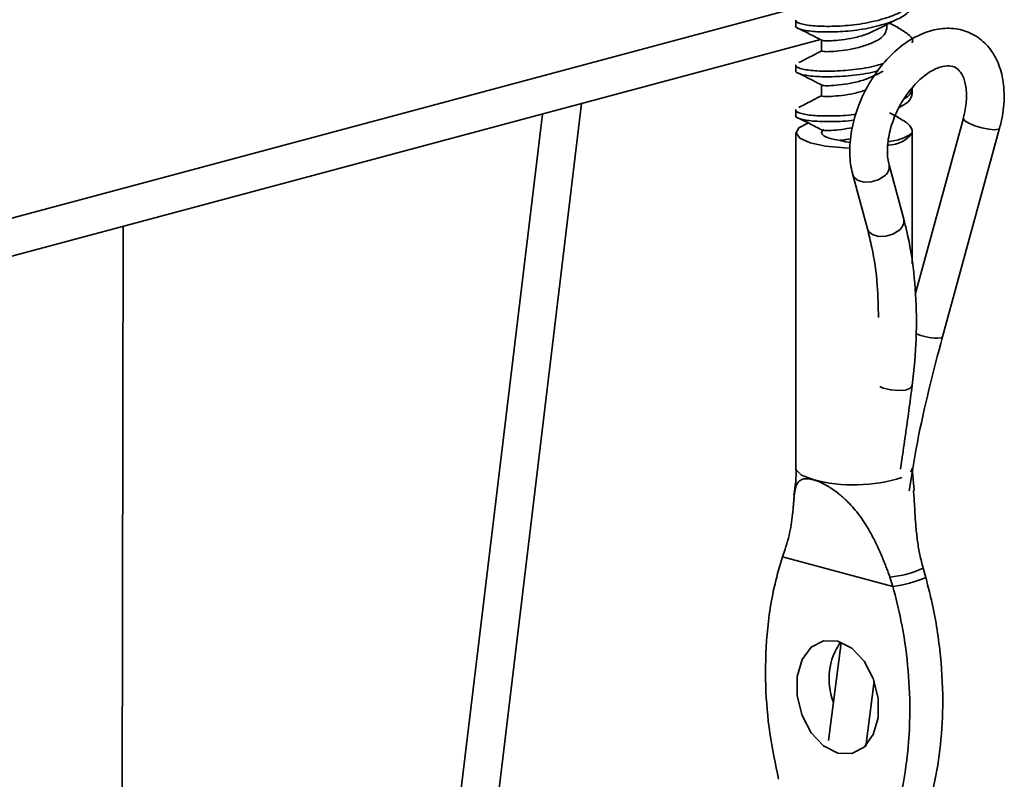
# Model space of a CAD drawing. Units: inches. Extents: x 2 to 154, y 1 to 99.
# Drawn here: x 101 to 102, y 55 to 56 of the extents above; entities that cross this region are included whole.
import ezdxf

# ---------------------------------------------------------------- set-up
doc = ezdxf.new("R2010")
doc.units = ezdxf.units.IN
doc.header["$MEASUREMENT"] = 0
doc.linetypes.add('SLD-Solid', pattern=[0])

msp = doc.modelspace()

# ---------------------------------------------------------------- linework, layer by layer
at = {"color": 8, "linetype": 'SLD-Solid', "lineweight": 35}
for p, q in [((101.6248037245672, 55.60724197560619), (97.87638697896072, 54.60299970245691)), ((101.6728259338869, 55.35417013547682), (101.6735657482462, 55.35598108482807))]:
    msp.add_line(p, q, dxfattribs=at)
at = {"color": 7, "linetype": 'SLD-Solid', "lineweight": 35}
for p, q in [((101.6110657482462, 55.59693737700035), (101.6110657482462, 55.59392661559156)), ((101.6579253705249, 55.59363839127508), (101.6639283131819, 55.59684575830847)), ((101.6598277719253, 55.5925360044637), (101.6598277719253, 55.59465484268637)), ((101.6660437626109, 55.59300997637374), (101.6612857087735, 55.5954338170746)), ((97.86237691303397, 54.57873428637958), (101.624186922145, 55.58656476284229)), ((101.6248037245672, 55.58628491813737), (101.6248037245672, 55.58049311174992)), ((101.6110657482462, 55.57285128573007), (101.6110657482462, 55.56984052432129)), ((101.6248037245672, 55.5621988268671), (101.6248037245672, 55.55640702047965)), ((101.6735657482462, 55.55779747868615), (101.6735657482462, 55.56080824009494)), ((101.2460316075409, 53.4774364732905), (101.4958748873026, 55.55218855062055)), ((101.6110657482462, 55.5487651944598), (101.6110657482462, 55.54575443305102)), ((101.4748509267215, 55.54655599922685), (101.2463281435386, 53.64885388941597)), ((101.6660437626109, 55.54483779383319), (101.6612857087735, 55.54726163453405)), ((101.7010044059577, 55.54431816408573), (101.675075845932, 55.44964384562279)), ((101.6897835882074, 55.42687358676346), (101.7204869672121, 55.53898245354523)), ((101.6110657482462, 55.53662676935511), (101.6110657482462, 55.35598108482807)), ((101.6735657482462, 55.46610324822679), (101.6735657482462, 55.53672233120867)), ((101.6689685701395, 55.49012277192271), (101.6611055673323, 55.51923587321639)), ((101.6416043155259, 55.51396888375516), (101.6494673183332, 55.48485578246148)), ((101.2438583902989, 52.22117319605506), (101.2495065512862, 55.48618375057179)), ((101.6745842162102, 55.3442284759405), (101.6735721902209, 55.35599868111781)), ((101.6038305604173, 55.30860286876165), (101.605216525842, 55.31272537204224)), ((101.6038305604173, 55.30860286876165), (101.6631232665455, 55.29271769749484)), ((101.6808009360751, 55.29745374053308), (101.6794149706505, 55.30241251876985)), ((101.6615625340741, 55.2976296537083), (101.6631232665455, 55.29271769749484)), ((101.635350511552, 55.2624374428928), (101.6285790185818, 55.20983383135126)), ((101.6485340454658, 55.20663613630524), (101.6530438083797, 55.24166974226326)), ((101.6496176424315, 55.20829571423843), (101.6487886768411, 55.20861795815056))]:
    msp.add_line(p, q, dxfattribs=at)
at = {"color": 8, "linetype": 'SLD-Solid', "lineweight": 35, "flags": 128}
for points in [[(101.7177869793101, 55.53813727630931), (101.7146638540765, 55.53839456647811), (101.7109442233605, 55.5391475139044), (101.7071943672202, 55.54028148916802), (101.7039851672603, 55.54162385481457), (101.7018051950834, 55.54297024784296), (101.7009863316918, 55.54411569211969), (101.7009997998332, 55.54430017163573)], [(101.7204867824841, 55.53898178069555), (101.7198381315559, 55.53841481349384), (101.7177869793101, 55.53813727630931)], [(101.6416033385452, 55.51397250766632), (101.6422391538661, 55.51262887062124), (101.6444046830149, 55.51084633885628), (101.6476283260029, 55.5099401119463), (101.6514193124078, 55.51004815472334), (101.6552004989146, 55.51115401865404), (101.6583962341544, 55.5130893459796)], [(101.6494673183332, 55.48485578246148), (101.6501021566733, 55.48351576932755), (101.6522676858221, 55.4817332375626), (101.6554913288101, 55.4808270106526), (101.659282315215, 55.48093505342965), (101.6630635017218, 55.48204091736034), (101.6662592369616, 55.48397624468592)], [(101.6897835882074, 55.42687358676346), (101.6891347525512, 55.42630594671208), (101.6870836003055, 55.42602840952755)], [(101.6560914532301, 55.40010067013703), (101.6580002362045, 55.39926954444453), (101.6619783362911, 55.39824948912467), (101.6662279324085, 55.39788477790488), (101.6699829967005, 55.39824115325714), (101.6725666451127, 55.39925437532442), (101.6735131518209, 55.40074180173163)], [(101.6110657482462, 55.35598108482807), (101.6111846639309, 55.3552513977432), (101.6139936299013, 55.35244283160804), (101.6202186613342, 55.35006103103027)]]:
    msp.add_lwpolyline(points, dxfattribs=at)
at = {"color": 7, "linetype": 'SLD-Solid', "lineweight": 35, "flags": 128}
for points in [[(101.6174987241939, 55.54171480735098), (101.612585187855, 55.53920563108156), (101.6110797118709, 55.53637651525546), (101.6132135080892, 55.53357655622689), (101.6187379705356, 55.53113197378055), (101.6270094508811, 55.52932758321236), (101.6370642491179, 55.52837361184945), (101.6400992718774, 55.5282756344916)], [(101.6347364826182, 55.53239728866168), (101.6319325214018, 55.53284875258421), (101.6294909020182, 55.5334320573633), (101.6274968292747, 55.53412684750389), (101.626019890014, 55.53490887702382), (101.6251116247528, 55.53575085556201), (101.6248037290812, 55.53662340072597), (101.6251069475858, 55.53749606344445), (101.6260106988982, 55.53833839054393)], [(101.6334769134814, 55.26329022104543), (101.6259192646487, 55.26349928739381), (101.6192731798042, 55.26005171465505), (101.6143402748659, 55.25336333098218), (101.6117155309714, 55.24424085415616), (101.6117155309714, 55.23378458951566), (101.6143402748659, 55.22325571689433), (101.6192731798042, 55.21392417371992), (101.6259192646487, 55.20691548181819), (101.6334769134814, 55.20307499286975), (101.6410345623142, 55.20286592652136), (101.6476806471587, 55.20631349926012), (101.6526135520969, 55.213001882933), (101.6552382959914, 55.22212435975901), (101.6552382959914, 55.23258062439952), (101.6526135520969, 55.24310949702084), (101.6476806471587, 55.25244104019525), (101.6410345623142, 55.25944973209698), (101.6334769134814, 55.26329022104543)]]:
    msp.add_lwpolyline(points, dxfattribs=at)
at = {"color": 7, "linetype": 'SLD-Solid', "lineweight": 35}
for centre, radius, start, end in [((101.66046953079, 55.54621441630789), 0.01634548418295052, 271.0809628179154, 323.1908436008588), ((101.6553911728599, 55.35637404143537), 0.05906766280008306, 275.9971804715134, 293.9987416765878), ((101.6560749715425, 55.35438573540796), 0.06206952039853287, 276.5202779586793, 293.4756441895051), ((101.6637947404456, 55.24299057409535), 0.03494241370915464, 145.4534923353287, 200.5665286131657)]:
    msp.add_arc(centre, radius, start, end, dxfattribs=at)
at = {"color": 8, "linetype": 'SLD-Solid', "lineweight": 35}
for centre, radius, start, end in [((101.6551935511726, 55.51817807200797), 0.006012679176006112, 302.1850113608832, 9.372912694543205), ((101.6630798775956, 55.4890480656158), 0.005985958028844645, 302.0822595972584, 10.34284468836494), ((101.6888530640378, 55.46214949299696), 0.03616439786453447, 248.0798407442378, 267.1954932219645), ((101.6421168629157, 55.43321725454708), 0.08599121316787978, 255.2467815163506, 287.5364665021426)]:
    msp.add_arc(centre, radius, start, end, dxfattribs=at)
at = {"color": 7, "linetype": 'SLD-Solid', "lineweight": 35}
for points, knots in [([(101.6656882806584, 55.6170725020167), (101.6677641957563, 55.61593019384749), (101.6723117783073, 55.6134278079342), (101.6743076986562, 55.60900413320998), (101.6719731483389, 55.60410834027709), (101.664974851148, 55.59986148757332), (101.6545741047202, 55.59654062936497), (101.6423352246065, 55.59425442823263), (101.6300669282616, 55.59354883795762), (101.6195312903591, 55.5938420813463), (101.6130758954461, 55.59503070712834), (101.6102950276088, 55.59638911416583), (101.6110840863373, 55.59692964906119), (101.6110932382951, 55.59693591849636)], [0, 0, 0, 0, 0.08371792898285672, 0.1833958399528706, 0.2872952828154733, 0.38846280343958, 0.4896303240636844, 0.5935297669262894, 0.693207677896303, 0.7961800391784816, 0.8991524004606603, 0.9988303114306769, 1, 1, 1, 1]), ([(101.6735382581973, 55.60597111973068), (101.673074101059, 55.60433575620787), (101.6721528453206, 55.60108989849029), (101.664919941283, 55.59684845429677), (101.6545892801475, 55.59353049583178), (101.6423313023306, 55.59124350454167), (101.6300679992966, 55.59053812086238), (101.6195309977702, 55.59083130783178), (101.6130759760448, 55.59201994905432), (101.6102950274519, 55.59337835275046), (101.6110840863355, 55.59391888765233), (101.6110932382951, 55.59392515708758)], [0, 0, 0, 0, 0.125981618249604, 0.2500474066884437, 0.3741131951272843, 0.501529249386442, 0.6237682697572243, 0.7500474066884393, 0.8763265436196556, 0.9985655639904429, 1, 1, 1, 1]), ([(101.6124447773556, 55.59256319207491), (101.6143752429539, 55.59160216682167), (101.6181954934735, 55.58970036798812), (101.6226662288956, 55.58736248410829), (101.6248777928609, 55.58620598987286)], [0, 0, 0, 0, 0.5053243467674937, 1, 1, 1, 1]), ([(101.6598123669209, 55.59253682178711), (101.6595528194878, 55.59138736398264), (101.6590381336133, 55.58910797447609), (101.6549845145294, 55.5860839593661), (101.6491834567979, 55.58358512007377), (101.6423429639319, 55.58158851047589), (101.6354245934778, 55.58059203619502), (101.6296170960232, 55.58006350506788), (101.6256827626392, 55.58005426470321), (101.6248592730668, 55.58039556780231), (101.6247779018732, 55.58052588276643), (101.6249145234722, 55.580540085367), (101.6249817641136, 55.58054707541818)], [0, 0, 0, 0, 0.1229752448652083, 0.2438614811442204, 0.3647477174232262, 0.4891231675086103, 0.6081135529782952, 0.7313024953877449, 0.8544914377972037, 0.9734818232668773, 0.986948628745813, 1, 1, 1, 1]), ([(101.7204869672121, 55.53898245354522), (101.7210255183846, 55.54118944596349), (101.7225750264721, 55.54753935805324), (101.723317609855, 55.55800068840001), (101.7217800785994, 55.56915636904037), (101.7178898892635, 55.57853574856466), (101.711920091882, 55.58598409903584), (101.7039605953669, 55.59102983529566), (101.694703360851, 55.59307724983253), (101.6851739752059, 55.59219781526464), (101.6756067218507, 55.58861870701083), (101.6662401153748, 55.58240154175192), (101.657560351969, 55.57376002719751), (101.6501431962169, 55.5632061748294), (101.6444598777019, 55.55139971283067), (101.6408437937231, 55.5389870004146), (101.6396093722543, 55.52691118908866), (101.640411336359, 55.51866737295389), (101.6414386149264, 55.51462148733664), (101.6416043155259, 55.51396888375515)], [0, 0, 0, 0, 0.03560795278701109, 0.1024504515836986, 0.1703435079641845, 0.230933607587279, 0.2887849930397108, 0.3509863032057116, 0.4104210544499133, 0.469314217576186, 0.5303223449039957, 0.5942840687820963, 0.6599847840887728, 0.7259346062252365, 0.7919054368594124, 0.8581678357321317, 0.9250137781540413, 0.9879046810592116, 1, 1, 1, 1]), ([(101.6488469034501, 55.58940384545181), (101.650324242924, 55.59006347267658), (101.6533466280052, 55.59141295769241), (101.6563764984129, 55.59288558370868), (101.6579253705249, 55.59363839127508)], [0, 0, 0, 0, 0.4887992212082967, 1, 1, 1, 1]), ([(101.6656882806584, 55.59298641074643), (101.6676826013014, 55.59184570072564), (101.6720514397795, 55.5893468157801), (101.6743359676604, 55.58648530722851), (101.6735474044083, 55.5849140146262), (101.6735382581973, 55.58489578986919)], [0, 0, 0, 0, 0.453594610289259, 0.9936624754433224, 1, 1, 1, 1]), ([(101.6251613452525, 55.58618568496291), (101.6253714314406, 55.58608720047545), (101.6258809272426, 55.58584835834422), (101.6296672357191, 55.58585343999277), (101.635399625885, 55.58639046222516), (101.6423545061201, 55.58735177474824), (101.6467319729477, 55.58874328558483), (101.6489508968261, 55.58944863795959)], [0, 0, 0, 0, 0.1505556578209143, 0.3651238394003812, 0.5796920209798474, 0.7869472350948189, 1, 1, 1, 1]), ([(101.6249421155221, 55.58062913130099), (101.6230789352825, 55.57963323256189), (101.6184273430538, 55.57714688436165), (101.6148236968616, 55.57531519553554), (101.6126634795097, 55.57421718375121)], [0, 0, 0, 0, 0.4005467693547577, 1, 1, 1, 1]), ([(101.6582496237111, 55.57391953541934), (101.6569861655618, 55.57348134407431), (101.6523703745525, 55.571880499858), (101.6422356464439, 55.57020615316799), (101.6300941195401, 55.56945242041748), (101.6195238621557, 55.56975881104056), (101.613077941672, 55.57094383877509), (101.610295023626, 55.57230302440801), (101.6110840862917, 55.57284355780826), (101.6110932382951, 55.57284982722609)], [0, 0, 0, 0, 0.0712585394676626, 0.2603287857272635, 0.4417169304035046, 0.6291001267821381, 0.8164833231607715, 0.9978714678370182, 1, 1, 1, 1]), ([(101.6553250306218, 55.56995554193377), (101.6550052551211, 55.56984920282342), (101.6512721807418, 55.5686077949997), (101.6421815179488, 55.56721988227032), (101.63010890012, 55.56643497151526), (101.619519824348, 55.56674987654335), (101.6130790539553, 55.5679325741122), (101.610295021461, 55.5692922639788), (101.6110840862669, 55.5698327964107), (101.6110932382951, 55.56983906581731)], [0, 0, 0, 0, 0.01871519259730538, 0.2184820470673179, 0.4101321867216139, 0.6081165468292336, 0.8061009069368508, 0.9977510465911548, 1, 1, 1, 1]), ([(101.6488469034501, 55.56531775418154), (101.650324242924, 55.56597738140631), (101.6533466280052, 55.56732686642213), (101.6563764984129, 55.56879949243841), (101.6579253705249, 55.56955230000481)], [0, 0, 0, 0, 0.4887992212083208, 1, 1, 1, 1]), ([(101.6611055673323, 55.51923587321638), (101.6608589561561, 55.52033166802358), (101.6601219649566, 55.523606422809), (101.6600901353339, 55.53062898339591), (101.6619590251593, 55.5399828596332), (101.6657493448507, 55.54951704015475), (101.6711269815751, 55.5582622708328), (101.6775332804015, 55.56537360024566), (101.6841897816274, 55.57020615544473), (101.6901964378856, 55.57249114918827), (101.694658080133, 55.57253111373299), (101.6974716363017, 55.57134013705564), (101.7001377940955, 55.56855693163646), (101.7023157255576, 55.56315118642188), (101.7030149641554, 55.55565263437752), (101.7021898567892, 55.54891376823288), (101.7012167874225, 55.54514149738152), (101.7010044059577, 55.54431816408572)], [0, 0, 0, 0, 0.03642561833296164, 0.1088570297694722, 0.181849850278639, 0.255493531415191, 0.3294563714004453, 0.4029338559688905, 0.4751990310374998, 0.546293323348426, 0.6178751847573755, 0.695032372266933, 0.7693260965743878, 0.8380066812457663, 0.9115927323497518, 0.9807042892955341, 1, 1, 1, 1]), ([(101.6124447773556, 55.56847710080464), (101.6143752429539, 55.56751607555139), (101.6181954934735, 55.56561427671784), (101.6226662288956, 55.56327639283802), (101.6248777928609, 55.56211989860259)], [0, 0, 0, 0, 0.5053243467674938, 1, 1, 1, 1]), ([(101.6251613452525, 55.56209959369264), (101.6253714314406, 55.56200110920518), (101.6258809272426, 55.56176226707395), (101.6296672357191, 55.5617673487225), (101.635399625885, 55.5623043709549), (101.6423545061201, 55.56326568347797), (101.6467319729477, 55.56465719431456), (101.6489508968261, 55.56536254668932)], [0, 0, 0, 0, 0.1505556578209142, 0.365123839400381, 0.5796920209798471, 0.7869472350948113, 0.9999999999999999, 0.9999999999999999, 0.9999999999999999, 0.9999999999999999]), ([(101.6487563851958, 55.55951488834597), (101.646600502569, 55.55883082018855), (101.6422848416839, 55.55746144777794), (101.6354113317918, 55.55651312374879), (101.6296207193302, 55.55597545242682), (101.6256817780781, 55.55596870639618), (101.624859297187, 55.55630946347532), (101.6247779005134, 55.55643979223227), (101.6249145230237, 55.55645399433951), (101.6249817641136, 55.5564609841479)], [0, 0, 0, 0, 0.1886369748858769, 0.3776148125446314, 0.5732607033291308, 0.7689065941136446, 0.9578844317723876, 0.979272107503792, 0.9999999999999999, 0.9999999999999999, 0.9999999999999999, 0.9999999999999999]), ([(101.6735382581973, 55.56080969859892), (101.6733367204291, 55.55913296219472), (101.6730845132049, 55.55703467045618), (101.6700429382782, 55.55529413399201), (101.6694318735194, 55.55494445314564)], [0, 0, 0, 0, 0.7990959376177776, 1, 1, 1, 1]), ([(101.6249421155221, 55.55654304003071), (101.6230789352825, 55.55554714129162), (101.6184273430538, 55.55306079309138), (101.6148236968616, 55.55122910426527), (101.6126634795097, 55.55013109248093)], [0, 0, 0, 0, 0.4005467693547559, 0.9999999999999999, 0.9999999999999999, 0.9999999999999999, 0.9999999999999999]), ([(101.6735382581973, 55.55779893719014), (101.6731833789981, 55.55614186786161), (101.6725846409081, 55.55334612630491), (101.6682252691143, 55.55103271145661), (101.6664497489193, 55.55009048515043)], [0, 0, 0, 0, 0.5927119137859855, 1, 1, 1, 1]), ([(101.6434282633994, 55.54655692690817), (101.6430104517169, 55.54647781905894), (101.6387014475439, 55.54566195854856), (101.6300241589561, 55.54546832433402), (101.6195429742193, 55.54564485638797), (101.6130726769266, 55.54686542295084), (101.6102950338734, 55.54821691819813), (101.6110840864092, 55.54875746636669), (101.6110932382951, 55.54876373595582)], [0, 0, 0, 0, 0.0256555057576176, 0.2645921260773715, 0.5114258302719762, 0.7582595344665809, 0.9971961547863447, 1, 1, 1, 1]), ([(101.6425038562617, 55.5433763316477), (101.6423936579632, 55.54335590849729), (101.6383885139022, 55.54261363152384), (101.6300205534903, 55.54247187503842), (101.6195439591724, 55.54263018514877), (101.6130724056045, 55.54385573857186), (101.6102950344015, 55.5452061546929), (101.6110840864152, 55.54574670493388), (101.6110932382951, 55.54575297454704)], [0, 0, 0, 0, 0.006890343302738646, 0.2504287082038102, 0.5020162490403051, 0.753603789876797, 0.9971421547778813, 1, 1, 1, 1]), ([(101.6124447773556, 55.54439100953437), (101.6143752429539, 55.54342998428112), (101.6181954934735, 55.54152818544757), (101.6226662288956, 55.53919030156775), (101.6248777928609, 55.53803380733231)], [0, 0, 0, 0, 0.5053243467675027, 1, 1, 1, 1]), ([(101.6656882806584, 55.54481422820589), (101.6677659272595, 55.54367293622947), (101.6723173029104, 55.5411727764287), (101.6736222909008, 55.53821874949595), (101.6735606801918, 55.53654012198429), (101.6735563078357, 55.53642099403925)], [0, 0, 0, 0, 0.4382906032005944, 0.9601369060847424, 1, 1, 1, 1]), ([(101.6251613452525, 55.53801350242237), (101.6253714235327, 55.53791420868227), (101.6258809001567, 55.53767340397164), (101.6296673997117, 55.53769803956843), (101.6351299914414, 55.53813543749341), (101.639371224589, 55.53886976720836), (101.6412906587515, 55.53920209921942)], [0, 0, 0, 0, 0.1988647056585832, 0.4822817415314699, 0.7656987774043557, 1, 1, 1, 1]), ([(101.6406608105879, 55.53330861456043), (101.6389522887228, 55.53300366248658), (101.6368970320778, 55.53263682212651), (101.6350483645149, 55.53243186604707), (101.6347364826182, 55.53239728866168)], [0, 0, 0, 0, 0.8312936825830479, 1, 1, 1, 1]), ([(101.6735563078357, 55.53642099403925), (101.6722905004931, 55.53553054118225), (101.6698728582722, 55.5338298112605), (101.6646450499979, 55.53227643177599), (101.6611586192553, 55.53184342010974), (101.6606106494679, 55.53177536273869)], [0, 0, 0, 0, 0.4808497157143476, 0.9184040378438361, 1, 1, 1, 1]), ([(101.6404603450404, 55.53134191948359), (101.6404397488755, 55.53134333571278), (101.6385168396386, 55.53147555839701), (101.6365887149404, 55.53189613194059), (101.6349740219191, 55.53233301788109), (101.6347364826182, 55.53239728866168)], [0, 0, 0, 0, 0.00914965843863355, 0.8542348951954698, 1, 1, 1, 1]), ([(101.6735018249739, 55.400595558547), (101.6740056957827, 55.40498457541065), (101.6754640095283, 55.41768736253309), (101.6761458751433, 55.43820972964328), (101.6747446029146, 55.46155981156682), (101.6719108785193, 55.47867255188418), (101.6695453014865, 55.48787837739496), (101.6689685701395, 55.49012277192271)], [0, 0, 0, 0, 0.1369517190707217, 0.3963686145322116, 0.6561687096432477, 0.9161733985031448, 1, 1, 1, 1]), ([(101.6494673183332, 55.48485578246148), (101.6502825374047, 55.48156476851564), (101.6526666311766, 55.4719402563742), (101.6550444808641, 55.45618177581365), (101.655294590218, 55.44299066708592), (101.6554049904925, 55.43716800591436)], [0, 0, 0, 0, 0.2249598322246984, 0.6578910549178115, 0.9999999999999999, 0.9999999999999999, 0.9999999999999999, 0.9999999999999999]), ([(101.6719078577599, 55.34411651842308), (101.6732728454316, 55.35275354953466), (101.6775959081397, 55.38010795564679), (101.6848321002009, 55.40787412707589), (101.6897834970556, 55.42687325434034)], [0, 0, 0, 0, 0.31574551741965, 1, 1, 1, 1]), ([(101.6672652968301, 55.35567935352562), (101.6675018304269, 55.35733769354253), (101.6683653765365, 55.36339202615952), (101.669874355631, 55.37391263191736), (101.6717660743492, 55.38724931413037), (101.6729306952688, 55.39624355369433), (101.6735131518209, 55.40074180173163)], [0, 0, 0, 0, 0.1116301329950303, 0.4075436571139927, 0.7036975096529788, 1, 1, 1, 1]), ([(101.6110592597448, 55.35596402966085), (101.6110614214756, 55.35593901964564), (101.6114667697984, 55.35124936647659), (101.6106783196413, 55.34655776807882), (101.6098940743048, 55.34189119007021)], [0, 0, 0, 0, 0.005333020224656326, 0.9999999999999999, 0.9999999999999999, 0.9999999999999999, 0.9999999999999999]), ([(101.605216525842, 55.31272537204224), (101.6058378259253, 55.31466395951058), (101.6070839415706, 55.31855210348277), (101.608305051808, 55.32438166395734), (101.6091280641718, 55.33010140540194), (101.6095270741099, 55.33451283856595), (101.6097826918671, 55.33767806056862), (101.609958675259, 55.33975722245318), (101.6101593401736, 55.34173196473815), (101.6104119534515, 55.34357611114581), (101.610748378328, 55.34526839495171), (101.611207354528, 55.34679350005134), (101.6118372001465, 55.34812668308177), (101.6125636289438, 55.34906043098427), (101.6135114861183, 55.34984147293341), (101.614492095004, 55.35030242075626), (101.6156720711207, 55.3505393770799), (101.6169830278979, 55.35062112213392), (101.6184882964934, 55.3504851715689), (101.6197809718962, 55.35016831582338), (101.6202186613342, 55.35006103103027)], [0, 0, 0, 0, 0.1048839498643552, 0.210361360582402, 0.317457221570113, 0.4251193826556688, 0.4703600818928261, 0.5156670326191732, 0.5612201317912832, 0.6068893512670944, 0.6521453491325707, 0.6976172655154472, 0.7439829468332119, 0.7907977677981746, 0.8167363132716602, 0.8692831635863038, 0.8959857524100867, 0.9214507102728008, 0.9734038457029331, 1, 1, 1, 1]), ([(101.6202186613342, 55.35006103103027), (101.6202535237318, 55.35005162487747), (101.6218593533919, 55.34961835923381), (101.6254037642318, 55.34822467604813), (101.6298093275931, 55.34561420667412), (101.6329737718815, 55.34332738573906), (101.6350339654365, 55.34168145817427), (101.6370411706106, 55.33991654596117), (101.6394783449837, 55.33756734748535), (101.6422392516141, 55.33456042090111), (101.6452110456375, 55.33081751474183), (101.6479462415934, 55.32686903376256), (101.6507911274595, 55.32220549713419), (101.6536629155383, 55.31679352513783), (101.6565241398704, 55.31058575267316), (101.6591596777081, 55.30418351037108), (101.6607602976615, 55.29981777553382), (101.6615625340741, 55.2976296537083)], [0, 0, 0, 0, 0.002078347111878862, 0.09573269941947458, 0.1885595296174672, 0.225275767633065, 0.2622900681919154, 0.3000587599005964, 0.3380215475018605, 0.4052154972757649, 0.4729476784008972, 0.5417795479850038, 0.6108532737714637, 0.7071088434550543, 0.8037774491557955, 0.9016525597254385, 1, 1, 1, 1]), ([(101.6794149706505, 55.30241251876986), (101.6787936682367, 55.30481041747544), (101.6775475479172, 55.30961978282541), (101.6763264730686, 55.31699503423622), (101.6755033238333, 55.32443766122346), (101.6751047297375, 55.33043333104318), (101.6748483643305, 55.33493130152853), (101.6746745171393, 55.33798460111267), (101.6744657697514, 55.34098840351442), (101.6743105758106, 55.34306389084799), (101.6741846322892, 55.34410366606993), (101.6741744730575, 55.34418753951794)], [0, 0, 0, 0, 0.1716885771713952, 0.3443486132715305, 0.5196579529532065, 0.6958942910762618, 0.769950534117375, 0.844115226772845, 0.9186828492996639, 0.9934405536240146, 1, 1, 1, 1]), ([(101.6017304588351, 55.18900534546434), (101.5999858847486, 55.19726582408501), (101.5964589724502, 55.21396559273602), (101.5943264354931, 55.24029733092246), (101.595021433773, 55.26742067504149), (101.5985262569213, 55.2906521283176), (101.6024107351949, 55.30379791858064), (101.6038305604173, 55.30860286876165)], [0, 0, 0, 0, 0.1988137645569912, 0.4019311743542015, 0.6301330258179798, 0.8648090111754486, 1, 1, 1, 1]), ([(101.6829010376575, 55.17673093638785), (101.6836823604578, 55.17973427109713), (101.6862627797325, 55.18965317115886), (101.6891091027068, 55.20769208129421), (101.6904099799162, 55.23214966666907), (101.6888370918491, 55.25889511842653), (101.6850728321453, 55.28121976767262), (101.6817079417778, 55.29400695584545), (101.6808009360751, 55.29745374053308)], [0, 0, 0, 0, 0.08269682337959915, 0.2731169203325975, 0.4672673834653904, 0.6887185093107926, 0.9160941200560723, 1, 1, 1, 1]), ([(101.6631232665455, 55.29271769749484), (101.6646724703859, 55.28660803661596), (101.668230456749, 55.27257625492061), (101.6714239200468, 55.25025386948551), (101.672739064374, 55.22498390050101), (101.6711429161945, 55.19915420514685), (101.6677940755207, 55.18139140423899), (101.6654033449, 55.17265274873397), (101.6652233681278, 55.1719948933496)], [0, 0, 0, 0, 0.1482971983752246, 0.3405874654723627, 0.5328875385735461, 0.7573208726526514, 0.9817308543048714, 1, 1, 1, 1])]:
    msp.add_open_spline(points, degree=3, knots=knots, dxfattribs=at)

doc.saveas('drawing.dxf')
